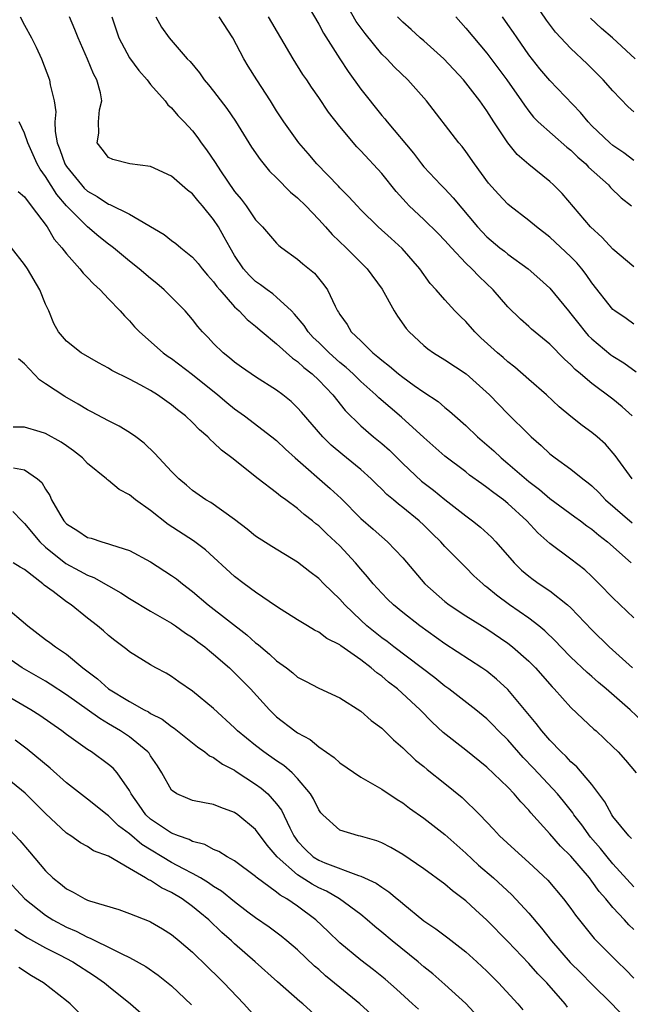
# Model space of a CAD drawing. Units: inches. Extents: x 2595000 to 2597297, y 1545000 to 1546995.
# Drawn here: x 2596129 to 2596187, y 1545081 to 1545175 of the extents above; entities that cross this region are included whole.
import ezdxf

# ---------------------------------------------------------------- set-up
doc = ezdxf.new("R2010")
doc.units = ezdxf.units.IN
doc.header["$MEASUREMENT"] = 0
doc.layers.add('LD25951545_2ft', color=43, linetype='Continuous')

msp = doc.modelspace()

# ---------------------------------------------------------------- linework, layer by layer
at = {"layer": 'LD25951545_2ft'}
for points, elevation in [([(2596187, 1545145.75), (2596186.273, 1545146.273), (2596185.18, 1545147), (2596185, 1545147.144), (2596183, 1545149.659), (2596182.458, 1545150.458), (2596182.047, 1545151), (2596181.568, 1545151.568), (2596181, 1545152.157), (2596179, 1545154.026), (2596177.744, 1545155), (2596177, 1545155.627), (2596175.189, 1545157), (2596175, 1545157.159), (2596174.105, 1545158.105), (2596173.152, 1545159.152), (2596171.813, 1545161), (2596171, 1545162.189), (2596170.654, 1545162.654), (2596170.342, 1545163), (2596167.266, 1545167), (2596165.491, 1545169), (2596164.209, 1545170.21), (2596163.475, 1545171), (2596163, 1545171.464), (2596161.414, 1545173.414), (2596160.573, 1545174.573), (2596159.454, 1545176.546)], 8272), ([(2596187, 1545165.963), (2596186.442, 1545166.442), (2596185, 1545167.961), (2596184.065, 1545169), (2596183, 1545170.101), (2596182.549, 1545170.549), (2596181, 1545171.997), (2596179.536, 1545173.536), (2596178.684, 1545174.684), (2596177.123, 1545177)], 8280), ([(2596156.014, 1545176.014), (2596157, 1545174.304), (2596157.444, 1545173.445), (2596159, 1545171.004), (2596159.8, 1545169.8), (2596161, 1545168.135), (2596163, 1545165.613), (2596163.286, 1545165.286), (2596163.507, 1545165), (2596166.01, 1545162.01), (2596166.782, 1545161), (2596167, 1545160.737), (2596168.623, 1545159), (2596169, 1545158.626), (2596169.784, 1545157.784), (2596172.107, 1545155), (2596173, 1545154.045), (2596174.247, 1545153), (2596174.676, 1545152.676), (2596175, 1545152.407), (2596176.92, 1545151), (2596178.038, 1545150.038), (2596179, 1545149.155), (2596180.761, 1545147), (2596181, 1545146.732), (2596181.755, 1545145.755), (2596182.362, 1545145), (2596182.655, 1545144.655), (2596183, 1545144.328), (2596184.817, 1545142.817), (2596185, 1545142.688), (2596186.045, 1545142.045), (2596187.212, 1545141.212)], 8270), ([(2596128.588, 1545175), (2596129, 1545174.204), (2596129.67, 1545173), (2596130.124, 1545172.124), (2596130.619, 1545171), (2596131.379, 1545169), (2596131.456, 1545168.544), (2596131.829, 1545167), (2596131.972, 1545165.972), (2596131.895, 1545165), (2596131.909, 1545164.091), (2596132.109, 1545163), (2596132.375, 1545162.375), (2596132.838, 1545161), (2596133, 1545160.744), (2596134.415, 1545159), (2596134.694, 1545158.694), (2596135, 1545158.405), (2596135.911, 1545157.911), (2596137, 1545157.172), (2596137.141, 1545157.141), (2596139, 1545156.199), (2596142.286, 1545154.285), (2596143, 1545153.72), (2596143.42, 1545153.42), (2596143.897, 1545153), (2596145, 1545152.117), (2596145.516, 1545151.516), (2596145.915, 1545151), (2596146.412, 1545150.412), (2596147, 1545149.773), (2596147.315, 1545149.315), (2596147.586, 1545149), (2596149, 1545147.398), (2596149.444, 1545147), (2596150.191, 1545146.191), (2596151, 1545145.55), (2596151.633, 1545145), (2596153, 1545143.874), (2596154.503, 1545142.503), (2596155, 1545142.175), (2596155.595, 1545141.595), (2596156.381, 1545141), (2596157, 1545140.407), (2596158.338, 1545139), (2596159.514, 1545137.514), (2596161, 1545136.043), (2596162.228, 1545135), (2596163, 1545134.379), (2596163.735, 1545133.735), (2596165, 1545132.477), (2596166.791, 1545130.791), (2596167.924, 1545129.924), (2596169, 1545129.043), (2596171, 1545127.47), (2596171.644, 1545127), (2596172.397, 1545126.397), (2596173.441, 1545125.441), (2596173.865, 1545125), (2596175.595, 1545123), (2596176.311, 1545122.311), (2596177, 1545121.726), (2596177.408, 1545121.408), (2596177.987, 1545121), (2596179, 1545120.329), (2596180.673, 1545119), (2596181, 1545118.703), (2596183, 1545116.625), (2596184.648, 1545115), (2596186.856, 1545113)], 8258), ([(2596187, 1545117.767), (2596185, 1545119.655), (2596183.701, 1545121), (2596183, 1545121.69), (2596182.323, 1545122.323), (2596181, 1545123.352), (2596179, 1545124.846), (2596177.857, 1545125.857), (2596176.802, 1545127), (2596175, 1545128.667), (2596174.584, 1545129), (2596173.657, 1545129.657), (2596173, 1545130.189), (2596172.516, 1545130.516), (2596171.365, 1545131.365), (2596171, 1545131.663), (2596169, 1545133.176), (2596167, 1545134.929), (2596164.887, 1545136.887), (2596163.79, 1545137.79), (2596162.713, 1545138.713), (2596162.437, 1545139), (2596161, 1545140.269), (2596160.271, 1545141), (2596159.613, 1545141.613), (2596159, 1545142.1), (2596157.983, 1545143), (2596157, 1545143.976), (2596156.475, 1545144.475), (2596155.986, 1545145), (2596155.615, 1545145.615), (2596154.704, 1545146.704), (2596154.407, 1545147), (2596153, 1545148.324), (2596152.629, 1545148.629), (2596152.092, 1545149), (2596151.478, 1545149.478), (2596151, 1545149.803), (2596150.392, 1545150.392), (2596149.855, 1545151), (2596149, 1545152.276), (2596148.567, 1545153), (2596148.021, 1545154.021), (2596147.457, 1545155), (2596147, 1545155.711), (2596145.946, 1545157), (2596145.503, 1545157.503), (2596145, 1545158.159), (2596144.512, 1545158.512), (2596143, 1545159.822), (2596141, 1545160.752), (2596139.023, 1545161.023), (2596137.414, 1545161.414), (2596137, 1545161.599), (2596136.401, 1545162.402), (2596135.921, 1545163), (2596136.085, 1545163.915), (2596136.062, 1545165), (2596136.156, 1545166.156), (2596136.353, 1545167), (2596136.226, 1545167.774), (2596135.904, 1545169), (2596135.57, 1545169.57), (2596135, 1545170.976), (2596134.115, 1545173), (2596133.805, 1545173.805), (2596133.295, 1545175)], 8260), ([(2596137.322, 1545175), (2596137.97, 1545173), (2596139, 1545171.111), (2596139.895, 1545169.895), (2596140.682, 1545169), (2596141, 1545168.563), (2596142.395, 1545167), (2596142.64, 1545166.639), (2596143, 1545166.334), (2596143.606, 1545165.606), (2596144.197, 1545165), (2596145, 1545164.137), (2596145.493, 1545163.493), (2596145.825, 1545163), (2596146.338, 1545162.338), (2596147.144, 1545161.144), (2596147.664, 1545160.335), (2596149, 1545158.379), (2596149.628, 1545157.628), (2596150.086, 1545157), (2596151, 1545155.683), (2596151.661, 1545155), (2596153, 1545153.445), (2596153.221, 1545153.221), (2596153.504, 1545153), (2596155, 1545151.921), (2596155.483, 1545151.483), (2596156.587, 1545150.587), (2596157.482, 1545149.482), (2596157.834, 1545149), (2596158.564, 1545147.436), (2596158.798, 1545147), (2596158.886, 1545146.886), (2596159, 1545146.668), (2596159.699, 1545145.699), (2596160.09, 1545145), (2596161, 1545144.135), (2596162.151, 1545143), (2596162.639, 1545142.639), (2596163, 1545142.304), (2596163.749, 1545141.749), (2596164.604, 1545141), (2596165, 1545140.688), (2596166.094, 1545139.906), (2596167, 1545139.275), (2596168.365, 1545138.365), (2596169, 1545137.813), (2596169.464, 1545137.464), (2596169.966, 1545137), (2596171, 1545136.1), (2596172.129, 1545135), (2596173.662, 1545133.662), (2596174.353, 1545133), (2596175, 1545132.472), (2596177, 1545130.766), (2596178.002, 1545130.002), (2596179, 1545129.144), (2596181.384, 1545127.384), (2596181.924, 1545127), (2596182.534, 1545126.534), (2596183, 1545126.219), (2596183.645, 1545125.645), (2596184.492, 1545125), (2596186.73, 1545123)], 8262), ([(2596141.501, 1545175), (2596142.039, 1545174.039), (2596142.758, 1545173), (2596144.496, 1545171), (2596144.755, 1545170.755), (2596145.661, 1545169.661), (2596146.108, 1545169), (2596146.522, 1545168.522), (2596147, 1545167.934), (2596148.269, 1545166.269), (2596149.075, 1545165.075), (2596150.605, 1545162.605), (2596151.426, 1545161.426), (2596152.323, 1545160.323), (2596153, 1545159.683), (2596154.324, 1545158.324), (2596155, 1545157.78), (2596155.774, 1545157), (2596157, 1545155.72), (2596157.652, 1545155), (2596158.278, 1545154.278), (2596159.616, 1545153), (2596161.617, 1545151), (2596163.056, 1545149.055), (2596164.192, 1545147), (2596164.489, 1545146.489), (2596165.316, 1545145.316), (2596165.598, 1545145), (2596167, 1545143.695), (2596167.384, 1545143.384), (2596167.931, 1545143), (2596169, 1545142.355), (2596171.05, 1545141), (2596173.264, 1545139), (2596175, 1545137.185), (2596177, 1545135.212), (2596177.223, 1545135), (2596178.184, 1545134.184), (2596179, 1545133.399), (2596179.496, 1545133), (2596181, 1545131.921), (2596182.137, 1545131), (2596182.638, 1545130.639), (2596183, 1545130.341), (2596183.682, 1545129.682), (2596184.309, 1545129), (2596186.819, 1545126.819)], 8264), ([(2596186.825, 1545131), (2596185.225, 1545133.225), (2596184.295, 1545134.295), (2596183.5, 1545135), (2596183, 1545135.41), (2596182.079, 1545136.079), (2596181, 1545136.937), (2596179.878, 1545137.878), (2596178.666, 1545139), (2596177, 1545140.478), (2596175.656, 1545141.656), (2596175, 1545142.15), (2596174.554, 1545142.554), (2596174.025, 1545143), (2596172.444, 1545144.444), (2596171.859, 1545145), (2596171, 1545145.986), (2596170.481, 1545146.481), (2596169.971, 1545147), (2596169, 1545148.051), (2596168.169, 1545149), (2596167.602, 1545149.602), (2596166.629, 1545151), (2596164.945, 1545152.945), (2596163.883, 1545153.883), (2596162.653, 1545155), (2596161, 1545156.633), (2596160.648, 1545157), (2596159.872, 1545157.872), (2596159, 1545158.727), (2596158.873, 1545158.873), (2596156.814, 1545161), (2596155.989, 1545161.99), (2596155.104, 1545163), (2596153.697, 1545165), (2596153, 1545166.066), (2596152.415, 1545167), (2596151.105, 1545169), (2596150.3, 1545170.3), (2596149.876, 1545171), (2596148.836, 1545173), (2596147.543, 1545175)], 8266), ([(2596186.841, 1545137), (2596185.875, 1545137.875), (2596185, 1545138.593), (2596183, 1545140.082), (2596181.928, 1545141), (2596181.413, 1545141.413), (2596181, 1545141.868), (2596180.406, 1545142.406), (2596179, 1545143.843), (2596177.267, 1545145.267), (2596177, 1545145.515), (2596176.202, 1545146.202), (2596175, 1545147.376), (2596173.612, 1545149), (2596172.262, 1545150.262), (2596171.573, 1545151), (2596171, 1545151.536), (2596169.629, 1545153), (2596169, 1545153.718), (2596168.372, 1545154.372), (2596167, 1545155.72), (2596165.624, 1545157), (2596165.316, 1545157.316), (2596164.368, 1545158.368), (2596163, 1545160.075), (2596161, 1545162.241), (2596160.618, 1545162.618), (2596159, 1545164.556), (2596157.939, 1545165.939), (2596157, 1545167.337), (2596156.307, 1545168.308), (2596155.857, 1545169), (2596155.506, 1545169.506), (2596154.571, 1545171), (2596152.237, 1545175)], 8268), ([(2596187, 1545151.21), (2596185, 1545152.893), (2596183.988, 1545153.988), (2596182.88, 1545155), (2596180.171, 1545158.171), (2596179.362, 1545159), (2596179, 1545159.332), (2596177, 1545160.947), (2596175.888, 1545161.888), (2596174.999, 1545162.999), (2596173.667, 1545165), (2596173, 1545166.049), (2596172.325, 1545167), (2596171, 1545168.739), (2596170.779, 1545169), (2596168.922, 1545171), (2596167, 1545172.722), (2596166.669, 1545173), (2596165.806, 1545173.807), (2596165, 1545174.498), (2596164.514, 1545175)], 8274), ([(2596170.055, 1545175), (2596171, 1545173.943), (2596173, 1545171.539), (2596174.902, 1545169), (2596176.306, 1545167), (2596176.582, 1545166.582), (2596177, 1545166.015), (2596177.45, 1545165.45), (2596177.896, 1545165), (2596180.601, 1545162.601), (2596181, 1545162.3), (2596181.659, 1545161.659), (2596182.417, 1545161), (2596182.692, 1545160.692), (2596184.573, 1545159), (2596184.768, 1545158.768), (2596185.782, 1545157.782), (2596186.771, 1545157)], 8276), ([(2596187, 1545161.342), (2596186.052, 1545162.052), (2596185, 1545162.751), (2596184.703, 1545163), (2596183, 1545164.634), (2596182.64, 1545165), (2596181.912, 1545165.912), (2596179, 1545168.948), (2596178.058, 1545170.058), (2596177, 1545171.391), (2596175.873, 1545173), (2596175.531, 1545173.531), (2596175, 1545174.293), (2596174.478, 1545175)], 8278), ([(2596187.115, 1545171), (2596184.972, 1545173), (2596183.905, 1545173.905), (2596182.875, 1545174.875)], 8282), ([(2596187.854, 1545107.854), (2596186.636, 1545109), (2596184.358, 1545111), (2596183.614, 1545111.614), (2596183, 1545112.167), (2596182.549, 1545112.549), (2596181, 1545114.03), (2596180.054, 1545115), (2596179.547, 1545115.547), (2596178.526, 1545116.526), (2596177.945, 1545117), (2596177, 1545117.726), (2596175.152, 1545119), (2596173.914, 1545119.914), (2596173, 1545120.695), (2596172.821, 1545120.821), (2596172.608, 1545121), (2596171.779, 1545121.779), (2596171, 1545122.566), (2596170.77, 1545122.77), (2596169, 1545124.555), (2596168.611, 1545125), (2596167.796, 1545125.796), (2596167, 1545126.6), (2596166.577, 1545127), (2596165, 1545128.28), (2596164.583, 1545128.583), (2596164.11, 1545129), (2596163.498, 1545129.498), (2596163, 1545130.012), (2596162.49, 1545130.49), (2596161.993, 1545131), (2596161, 1545131.899), (2596159.662, 1545133), (2596159.288, 1545133.288), (2596158.203, 1545134.203), (2596157.4, 1545135), (2596155.366, 1545137.366), (2596155, 1545137.771), (2596154.37, 1545138.37), (2596153.598, 1545139), (2596153, 1545139.462), (2596151, 1545140.724), (2596149.647, 1545141.647), (2596149, 1545142.107), (2596148.522, 1545142.522), (2596147.901, 1545143), (2596147, 1545143.901), (2596146.474, 1545144.473), (2596145.948, 1545145), (2596145.51, 1545145.51), (2596145, 1545146.175), (2596144.28, 1545147), (2596142.304, 1545149), (2596141.599, 1545149.599), (2596141, 1545150.073), (2596139.928, 1545151), (2596139, 1545151.733), (2596137.482, 1545153), (2596137.213, 1545153.213), (2596137, 1545153.355), (2596136.087, 1545154.087), (2596135, 1545155.001), (2596133.005, 1545157.005), (2596132.073, 1545158.073), (2596131, 1545159.816), (2596130.488, 1545160.488), (2596130.212, 1545161), (2596129.307, 1545163), (2596129, 1545163.931), (2596128.502, 1545165)], 8256), ([(2596128.389, 1545158.388), (2596129, 1545157.863), (2596129.633, 1545157), (2596131.152, 1545155), (2596131.838, 1545153.838), (2596132.573, 1545153), (2596133, 1545152.422), (2596134.282, 1545151), (2596134.589, 1545150.589), (2596135, 1545150.183), (2596135.567, 1545149.567), (2596136.22, 1545149), (2596137, 1545148.155), (2596138.114, 1545147), (2596138.517, 1545146.516), (2596139, 1545146.045), (2596139.485, 1545145.485), (2596139.939, 1545145), (2596142.212, 1545143), (2596142.671, 1545142.671), (2596143, 1545142.459), (2596145, 1545140.951), (2596147.417, 1545139), (2596148.265, 1545138.265), (2596149, 1545137.659), (2596149.928, 1545137), (2596152.551, 1545135), (2596153, 1545134.641), (2596153.84, 1545133.84), (2596154.762, 1545133), (2596158.096, 1545130.096), (2596159.124, 1545129.124), (2596161, 1545127.232), (2596162.196, 1545126.196), (2596163, 1545125.476), (2596163.563, 1545125), (2596165, 1545123.474), (2596167.093, 1545121), (2596169, 1545119.309), (2596169.408, 1545119), (2596171, 1545117.963), (2596173, 1545116.706), (2596175, 1545115.34), (2596175.44, 1545115), (2596177, 1545113.624), (2596177.623, 1545113), (2596179.206, 1545111.206), (2596179.414, 1545111), (2596181, 1545109.229), (2596182.132, 1545108.131), (2596183.176, 1545107.176), (2596183.391, 1545107), (2596185, 1545105.489), (2596185.491, 1545105), (2596186.209, 1545104.209), (2596187.228, 1545103)], 8254), ([(2596186.76, 1545096.76), (2596186.507, 1545097), (2596185, 1545098.853), (2596184.899, 1545099), (2596184.246, 1545100.246), (2596183, 1545101.878), (2596181.573, 1545103.573), (2596181, 1545104.059), (2596180.553, 1545104.553), (2596180.07, 1545105), (2596179, 1545106.115), (2596178.233, 1545107), (2596177.703, 1545107.703), (2596175, 1545110.951), (2596173.934, 1545111.934), (2596173, 1545112.682), (2596172.541, 1545113), (2596169, 1545115.278), (2596166.611, 1545117), (2596165, 1545118.276), (2596164.114, 1545119), (2596163.542, 1545119.541), (2596163, 1545120.101), (2596162.185, 1545121), (2596161.656, 1545121.656), (2596161, 1545122.405), (2596160.504, 1545123), (2596159, 1545124.608), (2596158.602, 1545125), (2596157.764, 1545125.764), (2596157, 1545126.526), (2596156.727, 1545126.727), (2596156.409, 1545127), (2596155.617, 1545127.617), (2596155, 1545128.167), (2596153.867, 1545129), (2596153.354, 1545129.354), (2596153, 1545129.665), (2596151.254, 1545131), (2596148.721, 1545133), (2596147.741, 1545133.741), (2596147, 1545134.473), (2596146.71, 1545134.71), (2596146.45, 1545135), (2596145.667, 1545135.667), (2596145, 1545136.381), (2596144.335, 1545137), (2596143.58, 1545137.58), (2596143, 1545138.068), (2596141.66, 1545139), (2596141, 1545139.408), (2596140.083, 1545139.917), (2596139, 1545140.488), (2596137.322, 1545141.322), (2596137, 1545141.532), (2596136.051, 1545142.051), (2596134.399, 1545143), (2596133, 1545144.125), (2596132.23, 1545145), (2596131.798, 1545145.798), (2596131.31, 1545147), (2596131, 1545147.652), (2596130.471, 1545149), (2596129.279, 1545151), (2596129, 1545151.419), (2596127.759, 1545153)], 8252), ([(2596187, 1545092.153), (2596185, 1545094.321), (2596184.439, 1545095), (2596183.805, 1545095.806), (2596182.879, 1545096.879), (2596182.039, 1545098.039), (2596181.287, 1545099), (2596181.177, 1545099.177), (2596180.299, 1545100.299), (2596179.718, 1545101), (2596177.456, 1545103.456), (2596176.471, 1545104.472), (2596175, 1545106.131), (2596174.116, 1545107), (2596173.571, 1545107.571), (2596173, 1545108.135), (2596171.956, 1545109), (2596169.383, 1545111), (2596169, 1545111.269), (2596168.047, 1545112.047), (2596164.137, 1545115), (2596163.504, 1545115.504), (2596163, 1545115.858), (2596161.59, 1545117), (2596161, 1545117.546), (2596159.488, 1545119), (2596159, 1545119.555), (2596157.501, 1545121), (2596157, 1545121.515), (2596156.152, 1545122.152), (2596155, 1545123.066), (2596152.549, 1545124.549), (2596151, 1545125.552), (2596150.207, 1545126.207), (2596149, 1545127.121), (2596146.736, 1545128.736), (2596146.262, 1545129), (2596145, 1545129.892), (2596144.411, 1545130.411), (2596143.688, 1545131), (2596143, 1545131.704), (2596141.423, 1545133.423), (2596140.402, 1545134.402), (2596139.611, 1545135), (2596139, 1545135.425), (2596138.029, 1545136.029), (2596137, 1545136.536), (2596135.387, 1545137.387), (2596135, 1545137.576), (2596134.11, 1545138.11), (2596132.832, 1545138.832), (2596131, 1545140.064), (2596130.418, 1545140.419), (2596129, 1545141.947), (2596128.42, 1545142.42)], 8250), ([(2596187, 1545088.073), (2596186.522, 1545088.522), (2596186.102, 1545089), (2596185, 1545090.169), (2596184.317, 1545091), (2596183.698, 1545091.697), (2596183, 1545092.694), (2596182.758, 1545093), (2596181, 1545095.064), (2596180.019, 1545096.019), (2596179, 1545097.195), (2596177.193, 1545099.193), (2596177, 1545099.435), (2596176.227, 1545100.228), (2596175.597, 1545101), (2596175, 1545101.628), (2596173, 1545103.531), (2596171, 1545105.151), (2596168.858, 1545106.858), (2596167.815, 1545107.815), (2596166.647, 1545109), (2596164.494, 1545111), (2596163.647, 1545111.647), (2596163, 1545112.209), (2596162.524, 1545112.524), (2596161.997, 1545113), (2596161, 1545113.749), (2596159.093, 1545115.093), (2596159, 1545115.179), (2596157.783, 1545115.783), (2596157, 1545116.415), (2596156.605, 1545116.605), (2596155.934, 1545117), (2596155, 1545117.567), (2596153.441, 1545118.559), (2596153, 1545118.843), (2596151, 1545120.214), (2596149.922, 1545121), (2596149, 1545121.694), (2596146.234, 1545124.234), (2596145.098, 1545125.098), (2596142.666, 1545126.666), (2596141, 1545127.979), (2596139.581, 1545129), (2596139, 1545129.492), (2596138, 1545130.001), (2596137, 1545130.839), (2596136.894, 1545130.894), (2596136.796, 1545131), (2596135, 1545132.459), (2596134.516, 1545133), (2596133.677, 1545133.677), (2596133, 1545134.134), (2596132.502, 1545134.502), (2596131, 1545135.329), (2596130.509, 1545135.492), (2596129, 1545135.915), (2596127.917, 1545135.917)], 8248), ([(2596127.95, 1545132.05), (2596129, 1545131.86), (2596130.257, 1545131), (2596130.655, 1545130.655), (2596131, 1545130.025), (2596131.412, 1545129.412), (2596131.583, 1545129), (2596132.376, 1545127.624), (2596132.758, 1545127), (2596133, 1545126.731), (2596134.067, 1545126.067), (2596135, 1545125.423), (2596135.341, 1545125.341), (2596136.356, 1545125), (2596137, 1545124.825), (2596137.293, 1545124.707), (2596139, 1545124.181), (2596141, 1545123.087), (2596143, 1545121.809), (2596143.468, 1545121.468), (2596144.04, 1545121), (2596145, 1545120.284), (2596146.489, 1545119), (2596150.154, 1545116.154), (2596151, 1545115.397), (2596151.231, 1545115.231), (2596151.486, 1545115), (2596152.318, 1545114.318), (2596153, 1545113.683), (2596153.934, 1545113), (2596154.528, 1545112.528), (2596155, 1545112.128), (2596155.747, 1545111.747), (2596157, 1545111.062), (2596159, 1545110.132), (2596161, 1545108.879), (2596161.995, 1545107.996), (2596163, 1545107.244), (2596164.132, 1545106.131), (2596165, 1545105.389), (2596166.213, 1545104.213), (2596167, 1545103.591), (2596167.317, 1545103.317), (2596169, 1545101.999), (2596170.654, 1545100.654), (2596172.346, 1545099), (2596173.638, 1545097.639), (2596174.22, 1545097), (2596175.656, 1545095.656), (2596177, 1545094.476), (2596178.793, 1545092.792), (2596180.296, 1545091), (2596181, 1545090.063), (2596181.437, 1545089.437), (2596183.229, 1545087.229), (2596185.43, 1545085), (2596186.23, 1545084.23), (2596187, 1545083.436)], 8246), ([(2596127.905, 1545127.905), (2596128.743, 1545127), (2596129, 1545126.763), (2596130.451, 1545125), (2596131, 1545124.487), (2596132.941, 1545122.941), (2596134.254, 1545122.254), (2596135, 1545121.831), (2596135.61, 1545121.61), (2596137, 1545120.798), (2596138.158, 1545120.158), (2596139, 1545119.604), (2596141, 1545118.414), (2596143, 1545117.249), (2596143.37, 1545117), (2596144.316, 1545116.316), (2596145, 1545115.888), (2596145.492, 1545115.492), (2596146.168, 1545115), (2596146.613, 1545114.613), (2596147, 1545114.314), (2596148.511, 1545113), (2596149, 1545112.538), (2596150.516, 1545111), (2596152.318, 1545109), (2596153, 1545108.342), (2596154.729, 1545107), (2596155, 1545106.815), (2596156.186, 1545106.186), (2596157, 1545105.492), (2596158.471, 1545104.471), (2596159, 1545103.943), (2596161, 1545102.6), (2596161.909, 1545102.091), (2596163, 1545101.44), (2596164.456, 1545100.456), (2596165, 1545100.133), (2596165.645, 1545099.645), (2596167, 1545098.688), (2596169, 1545097.12), (2596171, 1545095.357), (2596172.217, 1545094.217), (2596173.621, 1545093), (2596175.377, 1545091.377), (2596177, 1545089.624), (2596178.208, 1545088.208), (2596179.158, 1545087), (2596180.939, 1545084.939), (2596181.944, 1545083.944), (2596183, 1545082.869), (2596184.89, 1545081), (2596185.923, 1545079.923)], 8244), ([(2596180.694, 1545080.694), (2596180.462, 1545081), (2596178.697, 1545083), (2596177.86, 1545083.86), (2596177, 1545084.83), (2596175, 1545086.923), (2596173, 1545088.979), (2596171.937, 1545089.937), (2596171, 1545090.821), (2596169.749, 1545091.749), (2596169, 1545092.4), (2596167, 1545093.868), (2596165, 1545095.217), (2596163.874, 1545095.875), (2596163, 1545096.331), (2596162.522, 1545096.522), (2596160.968, 1545096.968), (2596160.802, 1545097), (2596159, 1545097.532), (2596157.396, 1545099), (2596157.204, 1545099.204), (2596157, 1545099.48), (2596156.509, 1545100.509), (2596156.218, 1545101), (2596155, 1545102.456), (2596154.469, 1545103), (2596153.692, 1545103.692), (2596153, 1545104.138), (2596151.775, 1545105), (2596151, 1545105.598), (2596149.284, 1545107), (2596149, 1545107.287), (2596147, 1545109.126), (2596145, 1545110.784), (2596143.683, 1545111.683), (2596143, 1545112.174), (2596142.482, 1545112.482), (2596141.518, 1545113), (2596141, 1545113.302), (2596139, 1545114.539), (2596138.751, 1545114.751), (2596137.594, 1545115.594), (2596137, 1545116.077), (2596136.521, 1545116.521), (2596135.96, 1545117), (2596135, 1545117.742), (2596133.455, 1545119), (2596133, 1545119.3), (2596131.739, 1545120.261), (2596130.884, 1545120.884), (2596130.759, 1545121), (2596129, 1545122.36), (2596128.585, 1545122.585), (2596127.94, 1545123)], 8242), ([(2596127, 1545118.962), (2596129.333, 1545117), (2596131, 1545115.715), (2596131.418, 1545115.418), (2596131.946, 1545115), (2596133, 1545114.309), (2596134.554, 1545113), (2596135.948, 1545111.948), (2596137, 1545110.992), (2596139, 1545109.795), (2596140.405, 1545109), (2596140.8, 1545108.8), (2596141, 1545108.663), (2596142.104, 1545108.104), (2596143, 1545107.407), (2596143.254, 1545107.254), (2596143.577, 1545107), (2596145.464, 1545105.464), (2596146.171, 1545105), (2596146.621, 1545104.621), (2596147, 1545104.46), (2596147.833, 1545103.833), (2596149, 1545103.25), (2596149.143, 1545103.144), (2596151, 1545101.924), (2596151.531, 1545101.531), (2596152.146, 1545101), (2596153, 1545100.052), (2596153.455, 1545099.455), (2596154.243, 1545097.757), (2596154.63, 1545097), (2596154.78, 1545096.78), (2596155, 1545096.497), (2596155.725, 1545095.725), (2596156.49, 1545095), (2596157, 1545094.67), (2596157.579, 1545094.421), (2596160.778, 1545093.222), (2596161, 1545093.167), (2596162.48, 1545092.48), (2596163, 1545092.097), (2596163.68, 1545091.68), (2596164.469, 1545091), (2596164.765, 1545090.765), (2596165, 1545090.548), (2596167, 1545088.893), (2596168.139, 1545088.14), (2596169.284, 1545087.284), (2596171, 1545085.954), (2596172.06, 1545085), (2596173, 1545084.122), (2596174.117, 1545083), (2596175.963, 1545081), (2596176.44, 1545080.44)], 8240), ([(2596172.948, 1545078.948), (2596171, 1545081.041), (2596169, 1545082.843), (2596167.852, 1545083.853), (2596167, 1545084.538), (2596166.476, 1545085), (2596163.978, 1545087), (2596163, 1545087.826), (2596162.352, 1545088.352), (2596161.616, 1545089), (2596161, 1545089.493), (2596158.981, 1545091), (2596157.73, 1545091.729), (2596157, 1545092.056), (2596156.391, 1545092.391), (2596155, 1545093.277), (2596153.043, 1545095), (2596152.106, 1545096.106), (2596151, 1545097.618), (2596149.3, 1545099), (2596149, 1545099.212), (2596147.687, 1545099.687), (2596147, 1545099.981), (2596146.138, 1545100.138), (2596145, 1545100.381), (2596144.548, 1545100.548), (2596143.491, 1545101), (2596143, 1545101.347), (2596142.074, 1545103), (2596141.666, 1545103.666), (2596141, 1545104.63), (2596140.864, 1545104.864), (2596140.75, 1545105), (2596139, 1545106.417), (2596138.142, 1545107), (2596137, 1545107.682), (2596136.162, 1545108.162), (2596133, 1545110.442), (2596131.455, 1545111.455), (2596131, 1545111.73), (2596128.777, 1545113), (2596127.726, 1545113.726)], 8238), ([(2596166.501, 1545080.501), (2596165.921, 1545081), (2596164.398, 1545082.398), (2596163.336, 1545083.336), (2596162.227, 1545084.228), (2596161, 1545085.147), (2596159, 1545086.819), (2596157.899, 1545087.899), (2596156.739, 1545089), (2596155, 1545090.287), (2596153.983, 1545091), (2596153.347, 1545091.347), (2596153, 1545091.646), (2596151.066, 1545093.066), (2596151, 1545093.14), (2596149, 1545094.611), (2596148.3, 1545095), (2596147.501, 1545095.501), (2596147, 1545095.7), (2596146.17, 1545096.17), (2596145, 1545096.467), (2596144.66, 1545096.659), (2596143.652, 1545097), (2596143, 1545097.259), (2596141, 1545098.598), (2596140.561, 1545099), (2596139.925, 1545099.925), (2596139.152, 1545101), (2596139, 1545101.307), (2596137.822, 1545103), (2596137.431, 1545103.431), (2596137, 1545103.81), (2596135.37, 1545105), (2596135, 1545105.23), (2596133, 1545106.647), (2596132.548, 1545107), (2596130.456, 1545108.456), (2596129.618, 1545109), (2596126.161, 1545111)], 8236), ([(2596162.006, 1545080.006), (2596160.911, 1545081), (2596159, 1545082.548), (2596157.663, 1545083.663), (2596157, 1545084.268), (2596156.6, 1545084.6), (2596155, 1545086.139), (2596153.982, 1545087), (2596153.438, 1545087.438), (2596152.29, 1545088.29), (2596151, 1545089.183), (2596150.265, 1545089.735), (2596149, 1545090.698), (2596147.738, 1545091.738), (2596147, 1545092.18), (2596146.528, 1545092.528), (2596145.746, 1545093), (2596145, 1545093.427), (2596144.141, 1545093.859), (2596143, 1545094.471), (2596140.171, 1545096.171), (2596139, 1545097.183), (2596137.963, 1545097.963), (2596137, 1545098.912), (2596136.869, 1545099), (2596135, 1545100.494), (2596134.703, 1545100.703), (2596133, 1545102.039), (2596131.44, 1545103.44), (2596129.257, 1545105.257), (2596128.115, 1545106.115)], 8234), ([(2596157.682, 1545079), (2596155.494, 1545081), (2596155.219, 1545081.219), (2596153.082, 1545083.082), (2596150.96, 1545085), (2596149, 1545086.705), (2596148.692, 1545087), (2596147.794, 1545087.794), (2596146.541, 1545089), (2596145.689, 1545089.689), (2596145, 1545090.27), (2596144.006, 1545091), (2596143, 1545091.604), (2596142.044, 1545092.044), (2596141, 1545092.742), (2596140.81, 1545092.81), (2596140.534, 1545093), (2596139, 1545093.876), (2596137, 1545095.05), (2596135.586, 1545095.586), (2596135, 1545095.991), (2596134.334, 1545096.334), (2596133.405, 1545097), (2596133, 1545097.262), (2596131, 1545099.125), (2596129.08, 1545101.08), (2596127, 1545102.761)], 8232), ([(2596127.589, 1545097.589), (2596128.551, 1545096.551), (2596129.481, 1545095.481), (2596131, 1545093.677), (2596131.706, 1545093), (2596132.427, 1545092.427), (2596133, 1545091.94), (2596133.639, 1545091.639), (2596134.737, 1545091), (2596135, 1545090.882), (2596135.193, 1545090.807), (2596137.972, 1545089.972), (2596139, 1545089.616), (2596140.878, 1545088.877), (2596141, 1545088.818), (2596142.136, 1545088.136), (2596143, 1545087.591), (2596143.72, 1545087), (2596145, 1545085.911), (2596145.454, 1545085.454), (2596145.948, 1545085), (2596147.971, 1545083), (2596149.862, 1545081), (2596151, 1545079.752)], 8230), ([(2596127, 1545093.188), (2596129.03, 1545091), (2596131, 1545089.455), (2596131.709, 1545089), (2596133, 1545088.303), (2596133.916, 1545087.916), (2596135, 1545087.351), (2596135.267, 1545087.267), (2596135.776, 1545087), (2596137, 1545086.398), (2596138.253, 1545085.747), (2596139, 1545085.415), (2596140.558, 1545084.558), (2596141.734, 1545083.734), (2596143, 1545082.703), (2596144.898, 1545080.897)], 8228), ([(2596128.076, 1545088.076), (2596129.294, 1545087.294), (2596131, 1545086.33), (2596132.345, 1545085.655), (2596133.606, 1545085), (2596135.678, 1545083.678), (2596136.617, 1545083), (2596137, 1545082.669), (2596139.092, 1545081), (2596140.118, 1545080.118)], 8226), ([(2596134.186, 1545080.186), (2596133.349, 1545081), (2596133, 1545081.293), (2596130.806, 1545083), (2596129.663, 1545083.663), (2596128.462, 1545084.462)], 8224)]:
    msp.add_lwpolyline(points, dxfattribs=dict(at, elevation=elevation))

doc.saveas('drawing.dxf')
